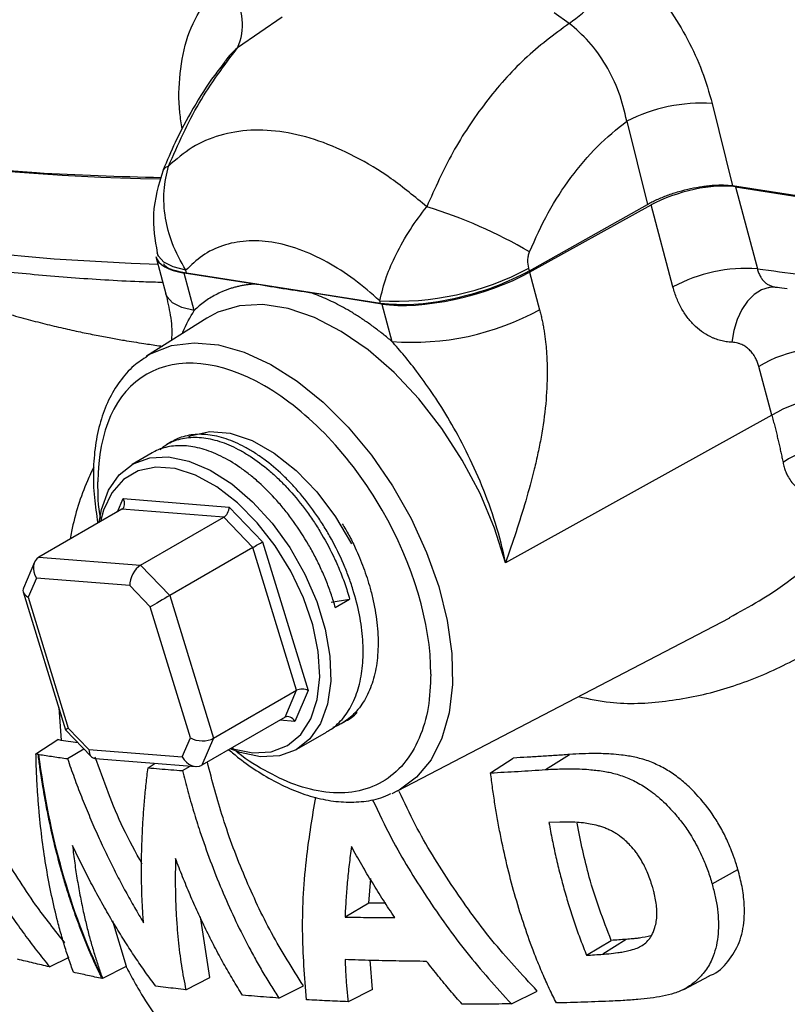
# Model space of a CAD drawing. Units: millimetres. Extents: x 0 to 25546, y 0 to 9489.
# Drawn here: x 1354 to 1403, y 1226 to 1289 of the extents above; entities that cross this region are included whole.
import ezdxf

# ---------------------------------------------------------------- set-up
doc = ezdxf.new("R2010")
doc.units = ezdxf.units.MM
doc.header["$LTSCALE"] = 5

msp = doc.modelspace()

# ---------------------------------------------------------------- linework, layer by layer
at = {"color": 7, "linetype": 'Continuous', "lineweight": 25}
for p, q in [((1371.047, 1289.263), (1368.193, 1287.309)), ((1389.361, 1288.872), (1388.402, 1289.547)), ((1367.359, 1286.4), (1367.157, 1286.099)), ((1398.485, 1283.754), (1399.784, 1278.504)), ((1393.034, 1282.631), (1394.349, 1277.317)), ((1411.592, 1276.65), (1399.784, 1278.504)), ((1399.972, 1278.438), (1411.542, 1276.622)), ((1399.972, 1278.438), (1401.368, 1273.203)), ((1386.829, 1273.065), (1394.349, 1277.317)), ((1386.832, 1272.984), (1394.586, 1277.279)), ((1395.982, 1272.044), (1394.586, 1277.279)), ((1362.981, 1273.99), (1363.619, 1271.6)), ((1363.064, 1274.225), (1363.115, 1274.009)), ((1386.829, 1273.065), (1386.783, 1273.24)), ((1369.293, 1272.23), (1364.795, 1272.936)), ((1365.433, 1270.546), (1364.795, 1272.936)), ((1364.935, 1272.932), (1364.893, 1273.107)), ((1377.317, 1270.988), (1364.935, 1272.932)), ((1386.832, 1272.984), (1387.47, 1270.594)), ((1402.101, 1272.014), (1402.369, 1272.067)), ((1402.432, 1272.048), (1403.276, 1271.939)), ((1377.407, 1270.956), (1372.91, 1271.662)), ((1377.317, 1270.988), (1377.271, 1271.163)), ((1377.407, 1270.956), (1378.044, 1268.566)), ((1366.225, 1270.06), (1362.386, 1267.619)), ((1402.296, 1263.856), (1401.466, 1266.968)), ((1402.296, 1263.856), (1385.305, 1254.444)), ((1364.005, 1262.184), (1363.68, 1261.996)), ((1362.751, 1261.46), (1361.477, 1260.724)), ((1360.537, 1257.702), (1360.895, 1258.534)), ((1360.895, 1258.534), (1367.659, 1257.991)), ((1360.816, 1257.863), (1355.512, 1254.802)), ((1367.311, 1257.342), (1360.816, 1257.863)), ((1367.659, 1257.991), (1369.789, 1255.781)), ((1362.008, 1254.28), (1367.311, 1257.342)), ((1369.169, 1255.414), (1367.311, 1257.342)), ((1369.789, 1255.781), (1372.7, 1246.29)), ((1369.169, 1255.414), (1363.866, 1252.353)), ((1371.964, 1246.3), (1369.169, 1255.414)), ((1355.237, 1254.484), (1354.525, 1252.83)), ((1355.512, 1254.802), (1362.008, 1254.28)), ((1362.008, 1254.28), (1363.866, 1252.353)), ((1355.354, 1253.461), (1354.831, 1252.246)), ((1361.311, 1252.982), (1355.354, 1253.461)), ((1354.512, 1252.589), (1357.215, 1243.773)), ((1362.625, 1251.619), (1361.311, 1252.982)), ((1354.831, 1252.246), (1357.394, 1243.887)), ((1363.866, 1252.353), (1366.661, 1243.239)), ((1374.161, 1251.917), (1375.349, 1252.123)), ((1374.432, 1251.594), (1375.349, 1252.123)), ((1365.188, 1243.26), (1362.625, 1251.619)), ((1378.401, 1239.876), (1399.604, 1250.936)), ((1366.661, 1243.239), (1371.964, 1246.3)), ((1371.224, 1244.582), (1371.964, 1246.3)), ((1372.7, 1246.29), (1371.852, 1244.32)), ((1356.778, 1245.199), (1356.947, 1243.107)), ((1371.224, 1244.582), (1365.921, 1241.52)), ((1371.852, 1244.32), (1370.902, 1244.396)), ((1374.826, 1244.182), (1375.131, 1244.358)), ((1357.215, 1243.773), (1358.861, 1242.066)), ((1357.394, 1243.887), (1358.708, 1242.524)), ((1355.33, 1242.247), (1356.724, 1243.156)), ((1356.947, 1243.107), (1356.724, 1243.156)), ((1358.008, 1242.951), (1356.947, 1243.107)), ((1364.665, 1242.045), (1365.188, 1243.26)), ((1366.661, 1243.239), (1365.921, 1241.52)), ((1371.977, 1242.537), (1373.877, 1243.635)), ((1357.343, 1241.94), (1358.375, 1242.57)), ((1358.708, 1242.524), (1364.665, 1242.045)), ((1355.33, 1242.247), (1355.473, 1242.215)), ((1355.473, 1242.215), (1355.52, 1242.208)), ((1359.097, 1241.954), (1365.531, 1241.438)), ((1384.348, 1241.033), (1385.791, 1241.98)), ((1387.853, 1241.24), (1389.384, 1242.203)), ((1362.48, 1241.356), (1362.928, 1241.647)), ((1364.684, 1241.175), (1365.164, 1241.467)), ((1378.401, 1239.876), (1378.034, 1239.702)), ((1388.759, 1237.884), (1388.068, 1237.858)), ((1376.567, 1232.722), (1376.71, 1234.287)), ((1398.475, 1233.949), (1400.126, 1234.863)), ((1376.567, 1232.722), (1375.054, 1231.824)), ((1377.668, 1232.718), (1376.567, 1232.722)), ((1366.42, 1227.968), (1365.83, 1231.843)), ((1361.106, 1228.665), (1360.228, 1231.56)), ((1390.471, 1229.388), (1392.04, 1230.336)), ((1393.006, 1230.403), (1391.502, 1229.456)), ((1356.199, 1228.649), (1357.443, 1229.26)), ((1361.082, 1228.674), (1359.583, 1227.897)), ((1376.8, 1227.215), (1376.649, 1229.077)), ((1359.545, 1228.001), (1359.583, 1227.897)), ((1396.668, 1227.215), (1398.309, 1228.071)), ((1364.897, 1227.19), (1366.42, 1227.968)), ((1370.831, 1226.662), (1372.395, 1227.445)), ((1376.8, 1227.215), (1375.25, 1226.422)), ((1385.669, 1226.287), (1387.323, 1227.106))]:
    msp.add_line(p, q, dxfattribs=at)
at = {"color": 7, "linetype": 'Continuous', "lineweight": 25, "flags": 128}
for points in [[(1363.119, 1273.474), (1361.397, 1273.535), (1356.488, 1273.813), (1351.802, 1274.241), (1347.354, 1274.817), (1343.157, 1275.54), (1339.224, 1276.408), (1335.568, 1277.417), (1332.2, 1278.565), (1329.13, 1279.848), (1327.943, 1280.421)], [(1363.783, 1279.756), (1363.548, 1279.647), (1363.436, 1279.503)], [(1364.893, 1273.107), (1364.084, 1273.32), (1363.493, 1273.629), (1363.141, 1274.021), (1363.064, 1274.223)], [(1402.627, 1272.027), (1402.131, 1272.019), (1401.64, 1271.865), (1401.174, 1271.57), (1400.749, 1271.145), (1400.382, 1270.606), (1400.085, 1269.972), (1399.87, 1269.268), (1399.745, 1268.518)], [(1365.433, 1270.546), (1364.636, 1270.738), (1364.051, 1271.028), (1363.698, 1271.405), (1363.619, 1271.6)], [(1385.305, 1254.444), (1384.6, 1256.655), (1383.67, 1258.854), (1382.536, 1260.992), (1381.223, 1263.022), (1379.761, 1264.899), (1378.182, 1266.579), (1376.521, 1268.026), (1374.816, 1269.208), (1373.104, 1270.097), (1371.424, 1270.675), (1369.814, 1270.927), (1368.309, 1270.85), (1366.943, 1270.444), (1366.225, 1270.06)], [(1362.386, 1267.619), (1362.681, 1267.794), (1363.978, 1268.302), (1365.423, 1268.487), (1366.983, 1268.346), (1368.624, 1267.881), (1370.309, 1267.103), (1372, 1266.03), (1373.66, 1264.684), (1375.251, 1263.097), (1376.738, 1261.303), (1378.088, 1259.343), (1379.27, 1257.261), (1380.258, 1255.103), (1381.031, 1252.917), (1381.57, 1250.752), (1381.864, 1248.657), (1381.906, 1246.678), (1381.696, 1244.859), (1381.237, 1243.242), (1380.541, 1241.861), (1379.622, 1240.749), (1378.502, 1239.93), (1378.401, 1239.876)], [(1365.093, 1262.503), (1365.25, 1262.569), (1366.423, 1262.818), (1367.729, 1262.708), (1369.12, 1262.243), (1370.541, 1261.441), (1371.937, 1260.332), (1373.256, 1258.96), (1374.446, 1257.376), (1375.461, 1255.642)], [(1359.369, 1257.029), (1359.516, 1257.835), (1359.964, 1259.072), (1360.641, 1260.056), (1361.527, 1260.752), (1362.589, 1261.138), (1363.792, 1261.201), (1365.095, 1260.937), (1366.454, 1260.356), (1367.822, 1259.479), (1369.153, 1258.334), (1370.401, 1256.961), (1371.524, 1255.406), (1372.483, 1253.723), (1373.247, 1251.968), (1373.789, 1250.202), (1374.09, 1248.485), (1374.14, 1246.875), (1373.938, 1245.427), (1373.49, 1244.19), (1372.813, 1243.206), (1371.927, 1242.51), (1370.865, 1242.124), (1369.662, 1242.061), (1369.662, 1242.061)], [(1369.169, 1242.313), (1370.347, 1242.379), (1371.382, 1242.772), (1372.236, 1243.478), (1372.879, 1244.471), (1373.286, 1245.715), (1373.443, 1247.166), (1373.344, 1248.771), (1372.994, 1250.472), (1372.405, 1252.207), (1371.597, 1253.915), (1370.601, 1255.532), (1369.452, 1257.001), (1368.191, 1258.268), (1366.865, 1259.289), (1365.521, 1260.025), (1364.208, 1260.45), (1362.974, 1260.549), (1361.862, 1260.319), (1360.913, 1259.767), (1360.161, 1258.913), (1359.634, 1257.79), (1359.448, 1257.074)], [(1369.662, 1242.061), (1368.359, 1242.325), (1367.722, 1242.56)], [(1367.8, 1242.606), (1367.889, 1242.576), (1369.169, 1242.313)]]:
    msp.add_lwpolyline(points, dxfattribs=at)
at = {"color": 7, "linetype": 'Continuous', "lineweight": 25}
for centre, radius, start, end in [((1385.376, 1294.86), 7.193, 303.63981, 337.45144), ((1365.055, 1288.762), 3.458, 335.13731, 36.65886), ((1397.831, 1273.136), 10.638, 86.47371, 116.80233), ((1371.098, 1247.379), 31.168, 59.68365, 72.88705), ((1378.323, 1289.166), 18.033, 266.65517, 297.97757), ((1400.622, 1263.576), 9.656, 85.56774, 118.71741), ((1379.35, 1285.414), 16.898, 265.56774, 298.71741), ((1405.611, 1260.196), 7.94, 75.56818, 121.47492), ((1406.441, 1257.084), 7.94, 75.56818, 121.47492), ((1406.291, 1256.071), 5.795, 59.06099, 124.53086)]:
    msp.add_arc(centre, radius, start, end, dxfattribs=at)
for centre, major_axis, ratio, start_param, end_param in [((1427.242, 1327.775), (112.083, 29.889), 0.345001, 3.572702, 4.016302), ((1397.144, 1276.805), (3.865, 1.031), 0.345001, 0.662577, 2.198466), ((1369.745, 1275.794), (6.764, 1.804), 0.345001, 3.141594, 3.804169), ((1382.357, 1273.814), (6.764, 1.804), 0.345001, 3.804169, 5.340059), ((1360.541, 1258.33), (-0.279, 0.464), 0.754285, 3.127677, 4.698474), ((1367.306, 1257.786), (0.223, 0.472), 0.580881, 3.839917, 5.410714), ((1369.436, 1255.577), (0.443, 0.261), 0.011511, 4.059031, 5.629827), ((1356.061, 1253.869), (-0.558, 0.927), 0.754285, 6.26927, 7.840066), ((1362.018, 1253.39), (0.447, 0.944), 0.580881, 0.698325, 2.269121), ((1355.538, 1252.654), (1.041, -0.057), 0.566463, 2.936395, 3.997396), ((1363.332, 1252.028), (0.886, 0.522), 0.011511, 0.917438, 2.488234), ((1372.347, 1246.086), (0.521, -0.028), 0.566463, 0.855803, 2.426599), ((1371.498, 1244.116), (-0.279, 0.464), 0.754285, 4.698474, 6.26927), ((1358.101, 1244.295), (0.886, 0.522), 0.011511, 2.488234, 3.138839), ((1365.895, 1243.669), (1.041, -0.057), 0.566463, 3.997396, 5.568192), ((1359.415, 1242.932), (0.447, 0.944), 0.580881, 2.269121, 3.357952), ((1365.372, 1242.454), (-0.558, 0.927), 0.754285, 1.556881, 3.127677)]:
    msp.add_ellipse(centre, major_axis=major_axis, ratio=ratio, start_param=start_param, end_param=end_param, dxfattribs=at)
for points, knots in [([(1394.416, 1291.435), (1394.877, 1290.885), (1395.796, 1289.786), (1396.945, 1287.862), (1397.89, 1285.828), (1398.287, 1284.446), (1398.485, 1283.754)], [0, 0, 0, 0, 0.250174, 0.499862, 0.749193, 1, 1, 1, 1]), ([(1364.667, 1282.13), (1364.609, 1282.473), (1364.404, 1283.686), (1364.481, 1285.706), (1364.915, 1288.116), (1365.661, 1289.457), (1366.034, 1290.128)], [0, 0, 0, 0, 0.114782, 0.40586, 0.702554, 1, 1, 1, 1]), ([(1389.361, 1288.872), (1388.392, 1288.152), (1386.476, 1286.727), (1383.99, 1283.888), (1381.86, 1280.721), (1380.796, 1278.343), (1380.27, 1277.167)], [0, 0, 0, 0, 0.25834, 0.511179, 0.758426, 1, 1, 1, 1]), ([(1393.034, 1282.631), (1392.89, 1283.248), (1392.602, 1284.478), (1391.737, 1286.223), (1390.646, 1287.77), (1389.789, 1288.505), (1389.361, 1288.872)], [0, 0, 0, 0, 0.252043, 0.5023327, 0.7516042, 1, 1, 1, 1]), ([(1368.193, 1287.309), (1367.913, 1287.053), (1367.608, 1286.776), (1367.378, 1286.428), (1367.359, 1286.4)], [0, 0, 0, 0, 0.919208, 1, 1, 1, 1]), ([(1367.376, 1286.387), (1367.155, 1286.111), (1366.419, 1285.197), (1365.358, 1283.484), (1364.26, 1281.462), (1363.696, 1280.099), (1363.45, 1279.505)], [0, 0, 0, 0, 0.136559, 0.45359, 0.761767, 1, 1, 1, 1]), ([(1363.331, 1279.013), (1360.636, 1279.087), (1354.595, 1279.253), (1346.186, 1280.197), (1338.173, 1281.751), (1332.72, 1283.226), (1330.334, 1284.329), (1329.86, 1284.548)], [0, 0, 0, 0, 0.198771, 0.445498, 0.692225, 0.938952, 1, 1, 1, 1]), ([(1386.831, 1274.285), (1387.209, 1275.133), (1387.963, 1276.824), (1389.442, 1279.075), (1391.119, 1281.073), (1392.398, 1282.113), (1393.034, 1282.631)], [0, 0, 0, 0, 0.250206, 0.498961, 0.750383, 1, 1, 1, 1]), ([(1327.943, 1279.812), (1328.576, 1279.478), (1330.041, 1278.704), (1332.61, 1277.628), (1335.596, 1276.56), (1338.806, 1275.611), (1342.222, 1274.778), (1345.84, 1274.061), (1349.652, 1273.462), (1353.646, 1272.978), (1357.827, 1272.621), (1361.09, 1272.414), (1363.005, 1272.364), (1363.418, 1272.354)], [0, 0, 0, 0, 0.075906, 0.175747, 0.275577, 0.375359, 0.475081, 0.574739, 0.674332, 0.773862, 0.873328, 0.972728, 1, 1, 1, 1]), ([(1364.893, 1273.107), (1364.574, 1273.682), (1363.98, 1274.75), (1363.541, 1276.496), (1363.427, 1278.182), (1363.667, 1279.241), (1363.783, 1279.756)], [0, 0, 0, 0, 0.269565, 0.500187, 0.756827, 1, 1, 1, 1]), ([(1363.437, 1279.504), (1363.159, 1278.575), (1362.637, 1276.833), (1362.929, 1275.053), (1363.065, 1274.221)], [0, 0, 0, 0, 0.5327538, 1, 1, 1, 1]), ([(1394.349, 1277.318), (1394.396, 1277.344), (1394.49, 1277.396), (1394.639, 1277.473), (1394.792, 1277.549), (1395.004, 1277.648), (1395.281, 1277.767), (1395.629, 1277.901), (1395.989, 1278.026), (1396.482, 1278.178), (1397.112, 1278.338), (1397.737, 1278.452), (1398.219, 1278.513), (1398.569, 1278.544), (1398.905, 1278.558), (1399.221, 1278.557), (1399.518, 1278.541), (1399.695, 1278.517), (1399.784, 1278.505)], [0, 0, 0, 0, 0.0313, 0.062536, 0.093783, 0.125113, 0.1876, 0.250172, 0.31265, 0.375213, 0.500091, 0.624957, 0.687418, 0.749967, 0.812428, 0.874979, 0.937466, 1, 1, 1, 1]), ([(1377.271, 1271.163), (1377.395, 1271.669), (1377.624, 1272.607), (1378.312, 1274.177), (1379.167, 1275.71), (1379.909, 1276.69), (1380.27, 1277.167)], [0, 0, 0, 0, 0.269504, 0.500084, 0.756776, 1, 1, 1, 1]), ([(1377.271, 1271.163), (1376.73, 1271.633), (1375.628, 1272.589), (1373.892, 1273.69), (1372.12, 1274.505), (1370.373, 1274.96), (1368.721, 1275.039), (1367.229, 1274.736), (1365.926, 1274.113), (1365.233, 1273.438), (1364.893, 1273.107)], [0, 0, 0, 0, 0.119596, 0.243707, 0.371021, 0.5, 0.628979, 0.756293, 0.880404, 1, 1, 1, 1]), ([(1386.783, 1273.24), (1386.752, 1273.411), (1386.706, 1273.671), (1386.746, 1274.033), (1386.803, 1274.202), (1386.831, 1274.285)], [0, 0, 0, 0, 0.497719, 0.754448, 1, 1, 1, 1]), ([(1344.987, 1273.711), (1346.246, 1273.102), (1348.766, 1271.885), (1352.196, 1270.712), (1354.64, 1270.016), (1355.867, 1269.698), (1357.031, 1269.42), (1358.125, 1269.18), (1359.142, 1268.973), (1360.077, 1268.796), (1361.086, 1268.618), (1362.102, 1268.454), (1362.92, 1268.33), (1363.32, 1268.275), (1363.4, 1268.264)], [0, 0, 0, 0, 0.257588, 0.515388, 0.583265, 0.646324, 0.704597, 0.758098, 0.806834, 0.850803, 0.889999, 0.947068, 0.98941, 1, 1, 1, 1]), ([(1364.935, 1272.932), (1364.331, 1273.043), (1363.651, 1273.168), (1363.502, 1273.492), (1363.485, 1273.529)], [0, 0, 0, 0, 0.886985, 1, 1, 1, 1]), ([(1386.829, 1273.065), (1386.11, 1272.708), (1384.673, 1271.994), (1381.989, 1271.237), (1379.343, 1270.83), (1377.992, 1270.936), (1377.317, 1270.988)], [0, 0, 0, 0, 0.25001, 0.5, 0.74999, 1, 1, 1, 1]), ([(1401.368, 1273.203), (1403.243, 1272.958), (1407.071, 1272.458), (1410.897, 1271.971), (1412.849, 1271.722)], [0, 0, 0, 0, 0.489649, 1, 1, 1, 1]), ([(1401.368, 1273.203), (1401.379, 1273.161), (1401.401, 1273.075), (1401.444, 1272.954), (1401.494, 1272.837), (1401.55, 1272.727), (1401.613, 1272.625), (1401.682, 1272.53), (1401.755, 1272.444), (1401.858, 1272.339), (1402, 1272.226), (1402.192, 1272.122), (1402.402, 1272.05), (1402.552, 1272.035), (1402.627, 1272.027)], [0, 0, 0, 0, 0.063877, 0.1278, 0.191551, 0.254912, 0.317666, 0.379606, 0.440535, 0.500271, 0.619961, 0.743938, 0.871058, 1, 1, 1, 1]), ([(1369.293, 1272.23), (1369.209, 1272.224), (1369.042, 1272.211), (1368.796, 1272.181), (1368.554, 1272.143), (1368.315, 1272.096), (1368.081, 1272.041), (1367.85, 1271.977), (1367.624, 1271.904), (1367.401, 1271.822), (1367.124, 1271.708), (1366.799, 1271.552), (1366.432, 1271.341), (1366.082, 1271.104), (1365.746, 1270.841), (1365.537, 1270.645), (1365.433, 1270.546)], [0, 0, 0, 0, 0.055669, 0.111227, 0.166707, 0.222139, 0.277553, 0.332981, 0.388454, 0.444004, 0.499659, 0.599874, 0.699833, 0.79972, 0.899715, 1, 1, 1, 1]), ([(1372.91, 1271.662), (1372.608, 1271.71), (1372.302, 1271.754), (1371.69, 1271.844), (1371.386, 1271.889), (1370.783, 1271.984), (1370.485, 1272.033), (1369.89, 1272.132), (1369.594, 1272.183), (1369.293, 1272.23)], [0, 0, 0, 0, 0.25, 0.25, 0.5, 0.5, 0.75, 0.75, 1, 1, 1, 1]), ([(1399.745, 1268.518), (1399.684, 1268.522), (1399.562, 1268.529), (1399.381, 1268.552), (1399.201, 1268.583), (1399.024, 1268.625), (1398.849, 1268.675), (1398.676, 1268.735), (1398.365, 1268.862), (1397.929, 1269.098), (1397.407, 1269.514), (1396.941, 1270.024), (1396.608, 1270.524), (1396.377, 1270.96), (1396.224, 1271.305), (1396.09, 1271.666), (1396.018, 1271.918), (1395.982, 1272.044)], [0, 0, 0, 0, 0.035994, 0.07184, 0.107594, 0.143316, 0.179063, 0.214892, 0.25086, 0.375342, 0.499901, 0.624456, 0.749093, 0.811925, 0.874481, 0.937069, 1, 1, 1, 1]), ([(1363.62, 1271.595), (1363.722, 1271.149), (1363.929, 1270.245), (1364.039, 1269.197), (1363.964, 1268.685), (1363.954, 1268.616)], [0, 0, 0, 0, 0.456916, 0.926603, 1, 1, 1, 1]), ([(1378.044, 1268.566), (1377.951, 1268.645), (1377.764, 1268.803), (1377.481, 1269.032), (1377.198, 1269.254), (1376.914, 1269.468), (1376.629, 1269.675), (1376.343, 1269.874), (1376.057, 1270.067), (1375.769, 1270.252), (1375.405, 1270.476), (1374.964, 1270.732), (1374.447, 1271.005), (1373.933, 1271.252), (1373.419, 1271.474), (1373.08, 1271.599), (1372.91, 1271.662)], [0, 0, 0, 0, 0.0557501, 0.1113895, 0.1669493, 0.2224605, 0.2779543, 0.3334619, 0.3890145, 0.4446431, 0.5003788, 0.6004499, 0.7002667, 0.8000099, 0.8998608, 1, 1, 1, 1]), ([(1364.683, 1269.079), (1364.692, 1269.103), (1364.904, 1269.656), (1365.174, 1270.111), (1365.433, 1270.546)], [0, 0, 0, 0, 0.043215, 1, 1, 1, 1]), ([(1387.47, 1270.594), (1387.496, 1270.492), (1387.549, 1270.287), (1387.62, 1269.975), (1387.684, 1269.658), (1387.742, 1269.336), (1387.792, 1269.009), (1387.836, 1268.678), (1387.873, 1268.341), (1387.904, 1267.999), (1387.927, 1267.653), (1387.944, 1267.301), (1387.954, 1266.945), (1387.963, 1266.043), (1387.885, 1264.539), (1387.643, 1262.825), (1387.37, 1261.439), (1387.058, 1260.08), (1386.597, 1258.395), (1385.973, 1256.41), (1385.528, 1255.099), (1385.305, 1254.444)], [0, 0, 0, 0, 0.020123, 0.04033, 0.060637, 0.081059, 0.101614, 0.122316, 0.143181, 0.164222, 0.185456, 0.206895, 0.228554, 0.250445, 0.371012, 0.499582, 0.560694, 0.62461, 0.74977, 0.874844, 1, 1, 1, 1]), ([(1385.305, 1254.444), (1385.131, 1255.282), (1384.911, 1256.125), (1384.399, 1257.776), (1384.106, 1258.584), (1383.476, 1260.128), (1383.139, 1260.865), (1382.446, 1262.249), (1382.092, 1262.895), (1381.394, 1264.083), (1381.049, 1264.628), (1380.379, 1265.629), (1380.054, 1266.085), (1379.426, 1266.925), (1379.128, 1267.301), (1378.565, 1267.981), (1378.299, 1268.287), (1378.044, 1268.566)], [0, 0, 0, 0, 0.125, 0.125, 0.25, 0.25, 0.375, 0.375, 0.5, 0.5, 0.625, 0.625, 0.75, 0.75, 0.875, 0.875, 1, 1, 1, 1]), ([(1401.466, 1266.968), (1401.453, 1267.013), (1401.428, 1267.103), (1401.381, 1267.233), (1401.328, 1267.359), (1401.269, 1267.481), (1401.172, 1267.654), (1401.023, 1267.866), (1400.807, 1268.089), (1400.566, 1268.269), (1400.335, 1268.388), (1400.123, 1268.461), (1399.936, 1268.503), (1399.809, 1268.513), (1399.745, 1268.518)], [0, 0, 0, 0, 0.049894, 0.099691, 0.149572, 0.199721, 0.250317, 0.37465, 0.500365, 0.624841, 0.750318, 0.833449, 0.916462, 1, 1, 1, 1]), ([(1362.445, 1267.624), (1362.147, 1267.43), (1361.481, 1266.996), (1360.651, 1266.035), (1359.933, 1264.84), (1359.415, 1263.464), (1359.092, 1261.948), (1358.968, 1260.322), (1359.015, 1258.661), (1359.191, 1257.521), (1359.276, 1256.975)], [0, 0, 0, 0, 0.105066, 0.234353, 0.364638, 0.495351, 0.625651, 0.754933, 0.882603, 1, 1, 1, 1]), ([(1380.531, 1247.336), (1380.531, 1250.589), (1379.412, 1254.355), (1375.428, 1261.256), (1372.726, 1264.108), (1367.092, 1267.361), (1364.39, 1267.628), (1360.406, 1265.327), (1359.287, 1262.853), (1359.287, 1259.6)], [0, 0, 0, 0, 0.25, 0.25, 0.5, 0.5, 0.75, 0.75, 1, 1, 1, 1]), ([(1402.296, 1263.856), (1402.326, 1263.741), (1402.387, 1263.51), (1402.475, 1263.167), (1402.561, 1262.826), (1402.643, 1262.488), (1402.722, 1262.153), (1402.798, 1261.821), (1402.871, 1261.492), (1402.941, 1261.166), (1402.984, 1260.952), (1403.006, 1260.845)], [0, 0, 0, 0, 0.110639, 0.221369, 0.332201, 0.443147, 0.554219, 0.665428, 0.776787, 0.888307, 1, 1, 1, 1]), ([(1373.873, 1243.642), (1373.971, 1243.698), (1374.375, 1243.932), (1374.851, 1244.396), (1375.29, 1245.005), (1375.665, 1245.689), (1375.943, 1246.477), (1376.116, 1247.352), (1376.221, 1248.278), (1376.22, 1249.273), (1376.113, 1250.313), (1375.938, 1251.378), (1375.661, 1252.47), (1375.287, 1253.56), (1374.854, 1254.645), (1374.335, 1255.711), (1373.74, 1256.731), (1373.101, 1257.714), (1372.399, 1258.636), (1371.653, 1259.471), (1370.882, 1260.244), (1370.081, 1260.919), (1369.27, 1261.476), (1368.457, 1261.953), (1367.649, 1262.306), (1366.867, 1262.525), (1366.107, 1262.653), (1365.383, 1262.649), (1364.725, 1262.498), (1364.311, 1262.366), (1364.101, 1262.214), (1364.021, 1262.157)], [0, 0, 0, 0, 0.017172, 0.070854, 0.098208, 0.1246, 0.178282, 0.205636, 0.232028, 0.28571, 0.313064, 0.339456, 0.393138, 0.420492, 0.446884, 0.500566, 0.527919, 0.554312, 0.607993, 0.635347, 0.661739, 0.715421, 0.742774, 0.769167, 0.822849, 0.850202, 0.876595, 0.930277, 0.95763, 0.984023, 1, 1, 1, 1]), ([(1363.253, 1261.655), (1363.347, 1261.747), (1363.565, 1261.956), (1363.978, 1262.157), (1364.598, 1262.386), (1365.288, 1262.474), (1366.023, 1262.426), (1366.786, 1262.288), (1367.582, 1262.015), (1368.39, 1261.612), (1369.202, 1261.126), (1370.013, 1260.52), (1370.801, 1259.806), (1371.569, 1259.025), (1372.3, 1258.152), (1372.976, 1257.206), (1373.61, 1256.218), (1374.177, 1255.174), (1374.687, 1254.044), (1375.051, 1253.111), (1375.249, 1252.454), (1375.349, 1252.123)], [0, 0, 0, 0, 0.03251, 0.07457, 0.115151, 0.197694, 0.239753, 0.280335, 0.362877, 0.404937, 0.445519, 0.528061, 0.570121, 0.610703, 0.693246, 0.735305, 0.775887, 0.85843, 0.90049, 0.949988, 1, 1, 1, 1]), ([(1374.432, 1251.594), (1374.352, 1251.862), (1374.191, 1252.399), (1373.889, 1253.212), (1373.543, 1254.027), (1373.154, 1254.826), (1372.586, 1255.862), (1371.945, 1256.852), (1371.248, 1257.77), (1370.517, 1258.636), (1369.743, 1259.415), (1368.946, 1260.088), (1368.138, 1260.687), (1367.322, 1261.17), (1366.517, 1261.523), (1365.725, 1261.789), (1364.961, 1261.921), (1364.241, 1261.917), (1363.561, 1261.817), (1363.061, 1261.661), (1362.771, 1261.468), (1362.754, 1261.456)], [0, 0, 0, 0, 0.042523, 0.085341, 0.129091, 0.173162, 0.215685, 0.302176, 0.346247, 0.388771, 0.475262, 0.519334, 0.561858, 0.64835, 0.692421, 0.734945, 0.821437, 0.865508, 0.908032, 0.994523, 1, 1, 1, 1]), ([(1403.006, 1260.845), (1403.017, 1260.793), (1403.04, 1260.689), (1403.081, 1260.538), (1403.127, 1260.392), (1403.18, 1260.252), (1403.238, 1260.115), (1403.34, 1259.905), (1403.505, 1259.638), (1403.746, 1259.358), (1404.016, 1259.128), (1404.403, 1258.891), (1404.83, 1258.744), (1405.286, 1258.679), (1405.642, 1258.668), (1406.013, 1258.694), (1406.372, 1258.752), (1406.716, 1258.834), (1407.041, 1258.933), (1407.368, 1259.053), (1407.699, 1259.193), (1407.923, 1259.305), (1408.034, 1259.361)], [0, 0, 0, 0, 0.02046, 0.041038, 0.061786, 0.08276, 0.104011, 0.125588, 0.186872, 0.250684, 0.311683, 0.374807, 0.499623, 0.561637, 0.624334, 0.686923, 0.74952, 0.800664, 0.851108, 0.901025, 0.950594, 1, 1, 1, 1]), ([(1359.015, 1260.541), (1358.879, 1260.255), (1358.267, 1258.971), (1357.777, 1257.397), (1357.538, 1256.115), (1357.508, 1255.954)], [0, 0, 0, 0, 0.200583, 0.899759, 1, 1, 1, 1]), ([(1359.464, 1257.264), (1359.464, 1257.264), (1359.285, 1258.086), (1359.286, 1258.843), (1359.287, 1259.6)], [0, 0, 0, 0, 0.00071, 1, 1, 1, 1]), ([(1399.592, 1250.957), (1400.23, 1251.3), (1402.514, 1252.532), (1406.18, 1255.385), (1408.929, 1258.186), (1410.318, 1259.601)], [0, 0, 0, 0, 0.160776, 0.576303, 1, 1, 1, 1]), ([(1374.879, 1256.928), (1375.024, 1256.69), (1375.325, 1256.196), (1375.676, 1255.463), (1376.078, 1254.554), (1376.398, 1253.689), (1376.674, 1252.771), (1376.931, 1251.744), (1377.103, 1250.676), (1377.169, 1249.651), (1377.164, 1248.663), (1377.055, 1247.735), (1376.841, 1246.893), (1376.558, 1246.112), (1376.177, 1245.429), (1375.705, 1244.861), (1375.172, 1244.378), (1374.696, 1244.066), (1374.32, 1243.943), (1374.285, 1243.931)], [0, 0, 0, 0, 0.046532, 0.096664, 0.135208, 0.213116, 0.252532, 0.300903, 0.399287, 0.449418, 0.497789, 0.596173, 0.646305, 0.694675, 0.79306, 0.843192, 0.891562, 0.989947, 1, 1, 1, 1]), ([(1389.953, 1245.902), (1390.621, 1245.758), (1392.45, 1245.367), (1395.527, 1245.529), (1399.031, 1246.223), (1402.412, 1247.507), (1405.622, 1249.255), (1408.634, 1251.393), (1411.47, 1253.818), (1413.241, 1255.601), (1414.124, 1256.49)], [0, 0, 0, 0, 0.077386, 0.211547, 0.345637, 0.478914, 0.611122, 0.742608, 0.871626, 1, 1, 1, 1]), ([(1380.531, 1247.336), (1380.497, 1246.607), (1380.426, 1245.107), (1379.835, 1243.162), (1378.855, 1241.53), (1377.473, 1240.366), (1375.775, 1239.752), (1373.872, 1239.715), (1371.89, 1240.191), (1369.915, 1241.158), (1368.556, 1241.99), (1367.893, 1242.597), (1367.852, 1242.635)], [0, 0, 0, 0, 0.103636, 0.213479, 0.327889, 0.444727, 0.561564, 0.675974, 0.785818, 0.889453, 0.993089, 1, 1, 1, 1]), ([(1375.126, 1244.369), (1375.153, 1244.38), (1375.349, 1244.461), (1375.579, 1244.648), (1375.772, 1244.833), (1375.832, 1244.891)], [0, 0, 0, 0, 0.102388, 0.719057, 1, 1, 1, 1]), ([(1367.638, 1242.512), (1367.851, 1242.33), (1368.474, 1241.798), (1369.547, 1241.065), (1370.846, 1240.319), (1372.167, 1239.743), (1373.493, 1239.347), (1374.812, 1239.145), (1376.105, 1239.167), (1377.177, 1239.345), (1377.765, 1239.615), (1377.973, 1239.711)], [0, 0, 0, 0, 0.061906, 0.180719, 0.301453, 0.423708, 0.547302, 0.672314, 0.799169, 0.928861, 1, 1, 1, 1]), ([(1357.724, 1228.301), (1357.671, 1228.447), (1357.564, 1228.739), (1357.411, 1229.186), (1357.263, 1229.639), (1357.12, 1230.1), (1356.981, 1230.568), (1356.848, 1231.044), (1356.618, 1231.913), (1356.317, 1233.201), (1355.989, 1234.93), (1355.724, 1236.704), (1355.558, 1238.212), (1355.457, 1239.439), (1355.397, 1240.369), (1355.353, 1241.304), (1355.338, 1241.933), (1355.33, 1242.247)], [0, 0, 0, 0, 0.035402, 0.070972, 0.106717, 0.142646, 0.178768, 0.215091, 0.251623, 0.375719, 0.501125, 0.625352, 0.749853, 0.812594, 0.875176, 0.937634, 1, 1, 1, 1]), ([(1359.555, 1227.901), (1359.504, 1228.005), (1359.371, 1228.273), (1359.113, 1228.815), (1358.79, 1229.533), (1358.444, 1230.37), (1358.114, 1231.222), (1357.799, 1232.088), (1357.5, 1232.967), (1357.22, 1233.858), (1356.871, 1235.056), (1356.477, 1236.575), (1356.168, 1237.979), (1355.927, 1239.226), (1355.757, 1240.202), (1355.591, 1241.295), (1355.51, 1241.933), (1355.473, 1242.215)], [0, 0, 0, 0, 0.024399, 0.06289, 0.125663, 0.188372, 0.251062, 0.313776, 0.376553, 0.439435, 0.502266, 0.627029, 0.751753, 0.785456, 0.8759, 0.945008, 1, 1, 1, 1]), ([(1359.545, 1228.001), (1358.531, 1230.072), (1357.684, 1232.353), (1356.335, 1237.148), (1355.834, 1239.663), (1355.52, 1242.208)], [0, 0, 0, 0, 0.5, 0.5, 1, 1, 1, 1]), ([(1355.52, 1242.208), (1355.821, 1242.162), (1356.423, 1242.069), (1357.036, 1241.983), (1357.343, 1241.94)], [0, 0, 0, 0, 0.5, 1, 1, 1, 1]), ([(1357.343, 1241.94), (1357.413, 1241.737), (1357.552, 1241.331), (1357.77, 1240.726), (1357.995, 1240.123), (1358.227, 1239.522), (1358.466, 1238.924), (1358.713, 1238.329), (1358.966, 1237.736), (1359.227, 1237.145), (1359.567, 1236.399), (1359.993, 1235.503), (1360.514, 1234.467), (1361.054, 1233.448), (1361.612, 1232.446), (1362.001, 1231.792), (1362.195, 1231.465)], [0, 0, 0, 0, 0.055404, 0.110821, 0.166261, 0.221735, 0.277255, 0.332831, 0.388476, 0.444199, 0.500012, 0.600932, 0.701324, 0.801254, 0.90079, 1, 1, 1, 1]), ([(1362.109, 1235.213), (1361.691, 1235.971), (1360.493, 1238.143), (1359.659, 1240.506), (1359.117, 1242.044)], [0, 0, 0, 0, 0.348752, 1, 1, 1, 1]), ([(1389.384, 1242.203), (1389.082, 1242.182), (1388.479, 1242.14), (1387.579, 1242.082), (1386.682, 1242.029), (1386.088, 1241.996), (1385.791, 1241.98)], [0, 0, 0, 0, 0.250008, 0.499996, 0.749987, 1, 1, 1, 1]), ([(1400.126, 1234.863), (1400.083, 1235.006), (1400.019, 1235.219), (1399.926, 1235.506), (1399.822, 1235.801), (1399.684, 1236.157), (1399.507, 1236.581), (1399.316, 1236.992), (1399.097, 1237.414), (1398.865, 1237.822), (1398.367, 1238.622), (1397.666, 1239.496), (1396.762, 1240.385), (1396.148, 1240.867), (1395.635, 1241.201), (1395.233, 1241.426), (1394.816, 1241.627), (1394.393, 1241.798), (1393.967, 1241.93), (1393.551, 1242.034), (1393.131, 1242.111), (1392.618, 1242.182), (1391.91, 1242.246), (1391.077, 1242.272), (1390.202, 1242.252), (1389.657, 1242.219), (1389.384, 1242.203)], [0, 0, 0, 0, 0.031587, 0.047257, 0.063126, 0.096893, 0.126253, 0.157559, 0.1892, 0.222331, 0.251793, 0.37751, 0.442216, 0.503466, 0.533536, 0.566018, 0.597634, 0.628907, 0.661173, 0.691635, 0.7204, 0.753317, 0.804034, 0.876301, 0.938044, 1, 1, 1, 1]), ([(1362.195, 1231.465), (1362.182, 1231.636), (1362.156, 1231.977), (1362.125, 1232.496), (1362.1, 1233.019), (1362.081, 1233.548), (1362.069, 1234.082), (1362.063, 1234.622), (1362.064, 1235.167), (1362.071, 1235.718), (1362.087, 1236.418), (1362.121, 1237.271), (1362.179, 1238.28), (1362.259, 1239.297), (1362.356, 1240.321), (1362.439, 1241.011), (1362.48, 1241.356)], [0, 0, 0, 0, 0.055004, 0.110118, 0.165355, 0.220726, 0.276243, 0.331917, 0.387761, 0.443785, 0.5, 0.600279, 0.700355, 0.800291, 0.900151, 1, 1, 1, 1]), ([(1362.48, 1241.356), (1362.722, 1241.334), (1363.208, 1241.291), (1363.943, 1241.231), (1364.437, 1241.194), (1364.684, 1241.175)], [0, 0, 0, 0, 0.333338, 0.666663, 1, 1, 1, 1]), ([(1372.395, 1227.445), (1371.696, 1228.549), (1370.306, 1230.747), (1368.625, 1234.366), (1367.237, 1238.014), (1366.581, 1240.522), (1366.267, 1241.72)], [0, 0, 0, 0, 0.257734, 0.512975, 0.767286, 1, 1, 1, 1]), ([(1384.348, 1241.033), (1384.638, 1241.048), (1385.218, 1241.078), (1386.092, 1241.128), (1386.97, 1241.181), (1387.559, 1241.22), (1387.853, 1241.24)], [0, 0, 0, 0, 0.250012, 0.500003, 0.749993, 1, 1, 1, 1]), ([(1387.853, 1241.24), (1388.064, 1241.252), (1388.608, 1241.282), (1389.386, 1241.302), (1390.143, 1241.281), (1390.7, 1241.243), (1391.185, 1241.19), (1391.606, 1241.129), (1392.027, 1241.047), (1392.43, 1240.942), (1392.988, 1240.763), (1393.54, 1240.509), (1394.068, 1240.209), (1394.488, 1239.931), (1394.928, 1239.595), (1395.392, 1239.182), (1395.914, 1238.651), (1396.463, 1238.013), (1396.951, 1237.336), (1397.324, 1236.721), (1397.618, 1236.179), (1397.852, 1235.682), (1398.042, 1235.222), (1398.204, 1234.803), (1398.349, 1234.372), (1398.433, 1234.09), (1398.475, 1233.949)], [0, 0, 0, 0, 0.048483, 0.124756, 0.176921, 0.218466, 0.249246, 0.284826, 0.311951, 0.342621, 0.374487, 0.436713, 0.46921, 0.499522, 0.539535, 0.581303, 0.62436, 0.688678, 0.749383, 0.791279, 0.833936, 0.874649, 0.90404, 0.937097, 0.968494, 1, 1, 1, 1]), ([(1364.684, 1241.175), (1364.738, 1240.957), (1364.846, 1240.522), (1365.019, 1239.871), (1365.2, 1239.223), (1365.39, 1238.578), (1365.588, 1237.934), (1365.93, 1236.873), (1366.444, 1235.409), (1367.176, 1233.564), (1367.975, 1231.765), (1368.705, 1230.297), (1369.325, 1229.148), (1369.812, 1228.295), (1370.311, 1227.465), (1370.658, 1226.929), (1370.831, 1226.662)], [0, 0, 0, 0, 0.041581, 0.083205, 0.124883, 0.166626, 0.208443, 0.250345, 0.374876, 0.498983, 0.624287, 0.748193, 0.812029, 0.875245, 0.937886, 1, 1, 1, 1]), ([(1388.541, 1226.344), (1388.465, 1226.496), (1388.312, 1226.8), (1388.091, 1227.266), (1387.874, 1227.739), (1387.662, 1228.22), (1387.455, 1228.71), (1387.253, 1229.208), (1386.899, 1230.118), (1386.42, 1231.47), (1385.863, 1233.291), (1385.375, 1235.166), (1385.027, 1236.764), (1384.783, 1238.063), (1384.619, 1239.047), (1384.472, 1240.036), (1384.389, 1240.701), (1384.348, 1241.033)], [0, 0, 0, 0, 0.035136, 0.070448, 0.105949, 0.141646, 0.177552, 0.213674, 0.250022, 0.373518, 0.498624, 0.623331, 0.748646, 0.811681, 0.874558, 0.937318, 1, 1, 1, 1]), ([(1372.598, 1226.55), (1372.48, 1228.005), (1372.243, 1230.917), (1372.489, 1235.301), (1372.976, 1238.228), (1373.183, 1239.471)], [0, 0, 0, 0, 0.364791, 0.730115, 1, 1, 1, 1]), ([(1376.796, 1239.337), (1377.195, 1238.501), (1378.222, 1236.345), (1380.24, 1233.073), (1382.766, 1229.501), (1384.698, 1227.362), (1385.669, 1226.287)], [0, 0, 0, 0, 0.173536, 0.447563, 0.722457, 1, 1, 1, 1]), ([(1387.323, 1227.106), (1386.336, 1228.169), (1384.364, 1230.292), (1381.791, 1233.891), (1379.811, 1237.077), (1378.839, 1239.138), (1378.504, 1239.849)], [0, 0, 0, 0, 0.28315, 0.565714, 0.850246, 1, 1, 1, 1]), ([(1388.068, 1237.858), (1388.101, 1237.672), (1388.168, 1237.3), (1388.277, 1236.746), (1388.392, 1236.196), (1388.513, 1235.649), (1388.64, 1235.107), (1388.774, 1234.568), (1388.914, 1234.033), (1389.111, 1233.32), (1389.373, 1232.436), (1389.714, 1231.395), (1390.076, 1230.377), (1390.339, 1229.717), (1390.471, 1229.388)], [0, 0, 0, 0, 0.0628004, 0.1254876, 0.1880752, 0.2505768, 0.3130061, 0.3753769, 0.437703, 0.4999981, 0.6264255, 0.7518197, 0.8763029, 1, 1, 1, 1]), ([(1392.618, 1236.977), (1392.543, 1237.029), (1392.396, 1237.132), (1392.177, 1237.267), (1391.941, 1237.385), (1391.698, 1237.492), (1391.444, 1237.584), (1391.115, 1237.682), (1390.723, 1237.769), (1390.231, 1237.844), (1389.734, 1237.888), (1389.232, 1237.898), (1388.912, 1237.889), (1388.759, 1237.884)], [0, 0, 0, 0, 0.06281, 0.125167, 0.17941, 0.249613, 0.314704, 0.375228, 0.499983, 0.612783, 0.749174, 0.880439, 1, 1, 1, 1]), ([(1392.04, 1230.336), (1391.535, 1231.661), (1390.625, 1234.048), (1390.096, 1236.657), (1389.861, 1237.818)], [0, 0, 0, 0, 0.554844, 1, 1, 1, 1]), ([(1394.689, 1233.706), (1394.666, 1233.782), (1394.619, 1233.932), (1394.523, 1234.235), (1394.384, 1234.614), (1394.185, 1235.06), (1393.978, 1235.434), (1393.792, 1235.73), (1393.574, 1236.043), (1393.296, 1236.369), (1392.954, 1236.709), (1392.73, 1236.888), (1392.618, 1236.977)], [0, 0, 0, 0, 0.063326, 0.125251, 0.250354, 0.378949, 0.499903, 0.573928, 0.641713, 0.785098, 0.892385, 1, 1, 1, 1]), ([(1362.969, 1227.417), (1362.857, 1227.568), (1362.635, 1227.87), (1362.306, 1228.33), (1361.98, 1228.796), (1361.658, 1229.27), (1361.34, 1229.751), (1361.025, 1230.24), (1360.714, 1230.735), (1360.407, 1231.237), (1359.984, 1231.947), (1359.454, 1232.871), (1358.832, 1234.022), (1358.231, 1235.195), (1357.852, 1235.993), (1357.661, 1236.394)], [0, 0, 0, 0, 0.054468, 0.109181, 0.164151, 0.21939, 0.274911, 0.330726, 0.386845, 0.443281, 0.500046, 0.623964, 0.748522, 0.873832, 1, 1, 1, 1]), ([(1357.661, 1236.394), (1357.683, 1236.206), (1357.727, 1235.831), (1357.801, 1235.275), (1357.881, 1234.723), (1357.968, 1234.177), (1358.061, 1233.637), (1358.161, 1233.102), (1358.267, 1232.573), (1358.404, 1231.936), (1358.577, 1231.198), (1358.793, 1230.367), (1359.027, 1229.557), (1359.275, 1228.767), (1359.455, 1228.256), (1359.545, 1228.001)], [0, 0, 0, 0, 0.063204, 0.126181, 0.188944, 0.251507, 0.313882, 0.376085, 0.438128, 0.500025, 0.601931, 0.702813, 0.802739, 0.901778, 1, 1, 1, 1]), ([(1375.464, 1236.329), (1375.437, 1236.135), (1375.385, 1235.749), (1375.316, 1235.174), (1375.253, 1234.604), (1375.198, 1234.038), (1375.151, 1233.477), (1375.111, 1232.921), (1375.078, 1232.37), (1375.062, 1232.006), (1375.054, 1231.824)], [0, 0, 0, 0, 0.1263202, 0.2522089, 0.3776929, 0.5027994, 0.6275556, 0.7519893, 0.8761281, 1, 1, 1, 1]), ([(1378.224, 1231.806), (1378.102, 1231.988), (1377.857, 1232.352), (1377.498, 1232.905), (1377.144, 1233.462), (1376.796, 1234.025), (1376.454, 1234.593), (1376.118, 1235.166), (1375.787, 1235.745), (1375.571, 1236.134), (1375.464, 1236.329)], [0, 0, 0, 0, 0.12451, 0.249107, 0.373817, 0.498667, 0.623684, 0.748895, 0.874324, 1, 1, 1, 1]), ([(1327.943, 1235.533), (1328.199, 1235.359), (1329.393, 1234.545), (1331.789, 1233.139), (1335.356, 1231.23), (1338.943, 1229.565), (1342.39, 1228.116), (1345.52, 1226.91), (1349.049, 1225.607), (1352.569, 1224.393), (1356.062, 1223.286), (1359.488, 1222.277), (1363.451, 1221.201), (1367.519, 1220.174), (1370.311, 1219.533), (1371.548, 1219.249)], [0, 0, 0, 0, 0.023457, 0.109613, 0.208089, 0.320276, 0.389686, 0.464214, 0.544011, 0.632238, 0.69434, 0.7634, 0.841178, 0.929647, 1, 1, 1, 1]), ([(1357.174, 1230.179), (1356.538, 1230.981), (1355.059, 1232.848), (1353.807, 1234.873), (1353.093, 1236.028)], [0, 0, 0, 0, 0.430068, 1, 1, 1, 1]), ([(1364.24, 1235.562), (1364.235, 1235.374), (1364.225, 1235.001), (1364.219, 1234.445), (1364.22, 1233.895), (1364.228, 1233.351), (1364.243, 1232.813), (1364.264, 1232.28), (1364.293, 1231.752), (1364.337, 1231.117), (1364.402, 1230.38), (1364.496, 1229.55), (1364.61, 1228.741), (1364.741, 1227.954), (1364.845, 1227.444), (1364.897, 1227.19)], [0, 0, 0, 0, 0.063254, 0.126264, 0.189042, 0.251602, 0.313958, 0.376123, 0.438112, 0.499937, 0.601977, 0.702934, 0.802876, 0.901874, 1, 1, 1, 1]), ([(1368.513, 1226.838), (1368.41, 1227.002), (1368.202, 1227.332), (1367.898, 1227.836), (1367.598, 1228.348), (1367.303, 1228.869), (1367.013, 1229.399), (1366.728, 1229.937), (1366.447, 1230.485), (1366.085, 1231.215), (1365.651, 1232.134), (1365.157, 1233.254), (1364.683, 1234.395), (1364.388, 1235.172), (1364.24, 1235.562)], [0, 0, 0, 0, 0.061319, 0.122943, 0.18489, 0.247177, 0.309821, 0.37284, 0.43625, 0.500068, 0.623999, 0.748556, 0.873853, 1, 1, 1, 1]), ([(1351.602, 1235.254), (1351.72, 1235.056), (1351.958, 1234.661), (1352.321, 1234.076), (1352.688, 1233.498), (1353.06, 1232.928), (1353.436, 1232.366), (1353.817, 1231.812), (1354.202, 1231.265), (1354.592, 1230.727), (1354.987, 1230.195), (1355.386, 1229.672), (1355.789, 1229.156), (1356.062, 1228.818), (1356.199, 1228.649)], [0, 0, 0, 0, 0.0861, 0.171641, 0.256639, 0.34111, 0.425071, 0.50854, 0.591533, 0.674068, 0.756165, 0.837839, 0.919112, 1, 1, 1, 1]), ([(1398.303, 1228.084), (1398.331, 1228.094), (1398.843, 1228.261), (1399.533, 1228.979), (1400.283, 1230.162), (1400.544, 1231.466), (1400.55, 1232.685), (1400.419, 1233.765), (1400.223, 1234.501), (1400.126, 1234.863)], [0, 0, 0, 0, 0.011663, 0.209694, 0.407777, 0.605701, 0.735743, 0.869976, 1, 1, 1, 1]), ([(1391.502, 1229.456), (1391.632, 1229.466), (1391.956, 1229.491), (1392.391, 1229.543), (1392.819, 1229.61), (1393.203, 1229.693), (1393.582, 1229.804), (1393.952, 1229.961), (1394.255, 1230.179), (1394.479, 1230.425), (1394.635, 1230.669), (1394.743, 1230.904), (1394.846, 1231.197), (1394.927, 1231.552), (1394.962, 1231.958), (1394.952, 1232.384), (1394.896, 1232.818), (1394.83, 1233.157), (1394.757, 1233.451), (1394.718, 1233.599), (1394.689, 1233.706)], [0, 0, 0, 0, 0.057438, 0.142876, 0.194003, 0.250091, 0.320088, 0.374971, 0.438152, 0.499657, 0.538246, 0.579997, 0.624836, 0.686616, 0.75003, 0.809593, 0.874598, 0.937136, 0.954597, 1, 1, 1, 1]), ([(1398.475, 1233.949), (1398.512, 1233.812), (1398.585, 1233.539), (1398.72, 1232.996), (1398.833, 1232.319), (1398.895, 1231.525), (1398.874, 1230.753), (1398.769, 1230.016), (1398.585, 1229.402), (1398.366, 1228.901), (1398.126, 1228.501), (1397.794, 1228.068), (1397.347, 1227.633), (1396.755, 1227.237), (1396.079, 1226.943), (1395.321, 1226.77), (1394.539, 1226.65), (1393.698, 1226.561), (1392.895, 1226.502), (1392.358, 1226.477), (1392.135, 1226.467)], [0, 0, 0, 0, 0.031256, 0.062387, 0.124214, 0.187423, 0.248571, 0.3116, 0.373531, 0.414553, 0.456337, 0.498706, 0.561566, 0.623809, 0.68593, 0.748669, 0.811541, 0.874332, 0.947832, 1, 1, 1, 1]), ([(1375.054, 1231.824), (1375.315, 1231.82), (1375.839, 1231.813), (1376.629, 1231.807), (1377.424, 1231.804), (1377.958, 1231.806), (1378.224, 1231.806)], [0, 0, 0, 0, 0.25001, 0.500002, 0.749993, 1, 1, 1, 1]), ([(1394.573, 1230.622), (1394.331, 1230.573), (1394.039, 1230.513), (1393.653, 1230.465), (1393.375, 1230.433), (1393.146, 1230.414), (1393.006, 1230.403)], [0, 0, 0, 0, 0.473401, 0.570345, 0.736564, 1, 1, 1, 1]), ([(1393.006, 1230.403), (1392.845, 1230.392), (1392.522, 1230.369), (1392.201, 1230.347), (1392.04, 1230.336)], [0, 0, 0, 0, 0.499999, 1, 1, 1, 1]), ([(1390.471, 1229.388), (1390.642, 1229.399), (1390.985, 1229.421), (1391.329, 1229.444), (1391.502, 1229.456)], [0, 0, 0, 0, 0.500001, 1, 1, 1, 1]), ([(1356.199, 1228.649), (1355.853, 1228.729), (1355.165, 1228.89), (1354.484, 1229.055), (1354.145, 1229.137)], [0, 0, 0, 0, 0.50156, 1, 1, 1, 1]), ([(1361.082, 1228.674), (1361.082, 1228.674), (1361.083, 1228.673), (1361.084, 1228.671), (1361.088, 1228.662), (1361.104, 1228.631), (1361.165, 1228.513), (1361.405, 1228.055), (1361.948, 1227.071), (1362.945, 1225.475), (1364.279, 1223.757), (1365.948, 1222.116), (1367.885, 1220.7), (1370.044, 1219.592), (1371.607, 1219.25), (1372.307, 1219.098)], [0, 0, 0, 0, 0.0000594, 0.0001639, 0.0005078, 0.0017359, 0.0063513, 0.0241921, 0.0938216, 0.2077543, 0.3667412, 0.5012077, 0.6624401, 0.8488834, 1, 1, 1, 1]), ([(1375.061, 1229.112), (1375.066, 1228.956), (1375.075, 1228.646), (1375.097, 1228.187), (1375.125, 1227.735), (1375.16, 1227.291), (1375.201, 1226.853), (1375.234, 1226.565), (1375.25, 1226.422)], [0, 0, 0, 0, 0.169382, 0.337626, 0.50477, 0.670854, 0.835917, 1, 1, 1, 1]), ([(1380.261, 1228.998), (1379.967, 1229.001), (1379.38, 1229.007), (1378.505, 1229.02), (1377.636, 1229.037), (1376.772, 1229.058), (1375.913, 1229.083), (1375.345, 1229.102), (1375.061, 1229.112)], [0, 0, 0, 0, 0.1666885, 0.333349, 0.4999961, 0.666644, 0.8333072, 1, 1, 1, 1]), ([(1382.532, 1226.269), (1382.403, 1226.414), (1382.144, 1226.704), (1381.761, 1227.147), (1381.381, 1227.598), (1381.004, 1228.057), (1380.63, 1228.524), (1380.384, 1228.84), (1380.261, 1228.998)], [0, 0, 0, 0, 0.164751, 0.330218, 0.496439, 0.663452, 0.831293, 1, 1, 1, 1]), ([(1359.555, 1227.901), (1359.244, 1227.968), (1358.631, 1228.1), (1358.023, 1228.235), (1357.724, 1228.301)], [0, 0, 0, 0, 0.507708, 1, 1, 1, 1]), ([(1364.897, 1227.19), (1364.681, 1227.214), (1364.248, 1227.262), (1363.606, 1227.338), (1363.181, 1227.391), (1362.969, 1227.417)], [0, 0, 0, 0, 0.333337, 0.666663, 1, 1, 1, 1]), ([(1370.831, 1226.662), (1370.571, 1226.68), (1370.051, 1226.716), (1369.279, 1226.775), (1368.768, 1226.817), (1368.513, 1226.838)], [0, 0, 0, 0, 0.333337, 0.666661, 1, 1, 1, 1]), ([(1375.25, 1226.422), (1375.027, 1226.431), (1374.58, 1226.45), (1373.916, 1226.481), (1373.254, 1226.513), (1372.817, 1226.537), (1372.598, 1226.55)], [0, 0, 0, 0, 0.250006, 0.499998, 0.749992, 1, 1, 1, 1]), ([(1385.669, 1226.287), (1385.406, 1226.284), (1384.878, 1226.277), (1384.092, 1226.271), (1383.31, 1226.268), (1382.791, 1226.269), (1382.532, 1226.269)], [0, 0, 0, 0, 0.250006, 0.499997, 0.749989, 1, 1, 1, 1]), ([(1392.135, 1226.467), (1391.833, 1226.454), (1391.229, 1226.43), (1390.329, 1226.398), (1389.432, 1226.369), (1388.838, 1226.352), (1388.541, 1226.344)], [0, 0, 0, 0, 0.250007, 0.499995, 0.749986, 1, 1, 1, 1])]:
    msp.add_open_spline(points, degree=3, knots=knots, dxfattribs=at)
for points in [[(1363.783, 1279.756), (1364.398, 1281.137), (1365.626, 1283.899), (1367.337, 1286.172), (1368.193, 1287.309)], [(1380.27, 1277.167), (1379.516, 1277.789), (1378.009, 1279.033), (1375.686, 1280.426), (1373.382, 1281.432), (1371.139, 1281.997), (1369.007, 1282.119), (1367.04, 1281.784), (1365.255, 1281.035), (1364.274, 1280.182), (1363.783, 1279.756)]]:
    msp.add_open_spline(points, degree=3, dxfattribs=at)

doc.saveas('drawing.dxf')
